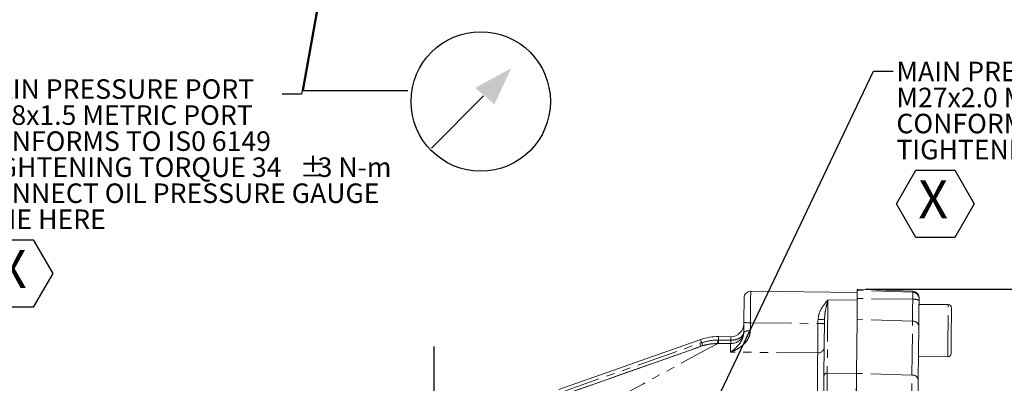
# Model space of a CAD drawing. Units: millimetres. Extents: x 11 to 1180, y 5 to 832.
# Drawn here: x 511 to 663, y 409 to 465 of the extents above; entities that cross this region are included whole.
import ezdxf

# ---------------------------------------------------------------- set-up
doc = ezdxf.new("R2010")
doc.units = ezdxf.units.MM
doc.linetypes.add('PHANTOM', pattern=[12.7, 6.35, -1.27, 1.27, -1.27, 1.27, -1.27])
doc.layers.add('SLD-0', color=7, linetype='Continuous')
doc.styles.add('SLDTEXTSTYLE0', font='TXT', dxfattribs={"width": 0.605})
doc.dimstyles.new('SLDDIMSTYLE0', dxfattribs={"dimtxt": 0, "dimasz": 3, "dimexe": 0, "dimexo": 0.0625, "dimgap": 0, "dimtad": 0, "dimtih": 1, "dimtoh": 1, "dimdec": 0, "dimrnd": 1e-09, "dimzin": 0, "dimdsep": 46, "dimtxsty": 'Standard', "dimsah": 1, "dimcen": 0.09, "dimadec": 0, "dimazin": 0, "dimtfac": 3, "dimtdec": 0, "dimtofl": 0, "dimtmove": 0, "dimatfit": 3, "dimfxl": 0, "dimfrac": 2, "dimtolj": 1, "dimtzin": 0, "dimarcsym": 0})
doc.dimstyles.new('SLDDIMSTYLE1', dxfattribs={"dimtxt": 3, "dimasz": 3, "dimexe": 0, "dimexo": 0.0625, "dimgap": 0.75, "dimtad": 0, "dimdec": 1, "dimlfac": 2, "dimrnd": 1e-09, "dimzin": 12, "dimdsep": 46, "dimtxsty": 'SLDTEXTSTYLE0', "dimsah": 1, "dimcen": 0.09, "dimadec": 0, "dimazin": 0, "dimtfac": 1, "dimtdec": 3, "dimtofl": 0, "dimtmove": 0, "dimatfit": 3, "dimfxl": 0, "dimfrac": 2, "dimtolj": 1, "dimtzin": 12, "dimarcsym": 0})

# ---------------------------------------------------------------- blocks, each defined once
blk = doc.blocks.new('*D25')
at = {"layer": 'SLD-0'}
for p, q in [((641.23, 423.72), (785.6, 423.72)), ((782.43, 423.72), (782.43, 346.85)), ((782.43, 256.5), (782.43, 333.37)), ((760.92, 256.5), (785.6, 256.5))]:
    blk.add_line(p, q, dxfattribs=at)
for points in [[(782.43, 423.72), (781.97, 420.72), (782.89, 420.72)], [(782.43, 256.5), (782.89, 259.5), (781.97, 259.5)]]:
    blk.add_solid(points, dxfattribs=at)
at = {"layer": 'SLD-0', "insert": (780.86, 334.95), "char_height": 3, "attachment_point": 1, "rotation": 90, "style": 'SLDTEXTSTYLE0'}
blk.add_mtext('334.4', dxfattribs=at)
blk = doc.blocks.new('SW_NOTE_25')
at = {"layer": 'SLD-0', "color": 0}
for p, q in [((0.51, -20.4), (3.49, -15.23)), ((3.49, -15.23), (9.47, -15.23)), ((9.47, -15.23), (12.45, -20.4)), ((3.49, -25.58), (0.51, -20.4)), ((12.45, -20.4), (9.47, -25.58)), ((9.47, -25.58), (3.49, -25.58))]:
    blk.add_line(p, q, dxfattribs=at)
at = {"layer": 'SLD-0', "color": 0, "attachment_point": 1, "style": 'SLDTEXTSTYLE0'}
for s, insert, char_height in [('MAIN PRESSURE PORT', (0.51, 1.44), 3), ('M27x2.0 METRIC PORT', (0.51, -2.56), 3), ('CONFORMS TO IS0 6149', (0.51, -6.56), 3), ('TIGHTENING TORQUE 75', (0.51, -10.56), 3), ('%%p', (50.42, -10.56), 3), ('2 N-m', (53.18, -10.56), 3), ('X', (3.89, -16.78), 5.82)]:
    blk.add_mtext(s, dxfattribs=dict(at, insert=insert, char_height=char_height))
blk = doc.blocks.new('SW_NOTE_42')
at = {"layer": 'SLD-0', "color": 0}
for p, q in [((-47.21, -27.54), (-44.22, -22.37)), ((-44.22, -22.37), (-38.25, -22.37)), ((-38.25, -22.37), (-35.26, -27.54)), ((-44.22, -32.71), (-47.21, -27.54)), ((-35.26, -27.54), (-38.25, -32.71)), ((-38.25, -32.71), (-44.22, -32.71))]:
    blk.add_line(p, q, dxfattribs=at)
at = {"layer": 'SLD-0', "color": 0, "attachment_point": 1, "style": 'SLDTEXTSTYLE0'}
for s, insert, char_height in [('MAIN PRESSURE PORT', (-47.21, 2.3), 3), ('M18x1.5 METRIC PORT', (-47.21, -1.7), 3), ('CONFORMS TO IS0 6149', (-47.21, -5.7), 3), ('TIGHTENING TORQUE 34', (-47.21, -9.7), 3), ('%%p', (2.7, -9.7), 3), ('3 N-m', (5.46, -9.7), 3), ('CONNECT OIL PRESSURE GAUGE', (-47.21, -13.7), 3), ('LINE HERE', (-47.21, -17.7), 3), ('X', (-43.82, -23.92), 5.82)]:
    blk.add_mtext(s, dxfattribs=dict(at, insert=insert, char_height=char_height))
blk = doc.blocks.new('SW_SYMBOL_GTOL_SRUN')
at = {"layer": 'SLD-0', "color": 0}
blk.add_line((0, -250), (980, 730), dxfattribs=at)
blk.add_solid([(1500, 1250), (822, 880), (1183, 572)], dxfattribs=at)
blk = doc.blocks.new('SW_NOTE_43')
at = {"layer": 'SLD-0', "color": 0}
blk.add_circle((11.21, -1.66), 10.71, dxfattribs=at)
at = {"layer": 'SLD-0', "color": 0, "xscale": 0.008185580147551977, "yscale": 0.008185580147551977, "zscale": 0.008185580147551977}
blk.add_blockref('SW_SYMBOL_GTOL_SRUN', (3.63, -6.78), dxfattribs=at)

msp = doc.modelspace()

# ---------------------------------------------------------------- linework, layer by layer
at = {"color": 7, "linetype": 'Continuous', "lineweight": 15}
for p, q in [((639.958411, 423.222353), (623.570646, 423.381571)), ((648.486874, 423.416187), (639.963269, 423.722286)), ((653.940752, 421.336372), (649.440966, 421.380092)), ((634.834065, 410.448541), (634.918168, 419.104461)), ((639.837369, 410.764535), (639.91779, 419.041236)), ((649.408675, 418.057252), (649.328261, 409.780566)), ((620.502777, 416.410987), (618.625659, 416.429226)), ((615.884937, 415.97337), (594.074858, 408.274282)), ((615.910265, 414.921825), (594.407733, 407.331307)), ((649.363234, 413.380463), (653.863027, 413.336743))]:
    msp.add_line(p, q, dxfattribs=at)
at = {"color": 8, "linetype": 'PHANTOM', "lineweight": 0}
for p, q in [((648.474573, 422.150005), (639.949112, 422.264789)), ((648.485123, 423.236091), (639.96151, 423.540775)), ((635.446786, 422.047366), (635.337583, 410.808255)), ((635.446786, 422.047366), (639.946572, 422.003646)), ((623.523685, 418.548454), (633.911739, 418.447514)), ((648.441985, 418.795605), (639.91779, 419.041236)), ((648.361563, 410.518904), (648.441985, 418.795605)), ((594.241294, 407.802795), (615.74383, 415.393312)), ((615.74383, 415.393312), (616.052359, 415.499096)), ((616.185404, 415.013482), (615.910265, 414.921825)), ((618.615265, 415.359531), (618.489187, 415.360798)), ((618.501741, 415.89341), (618.620443, 415.89268)), ((620.492383, 415.341292), (618.615265, 415.359531)), ((618.620443, 415.89268), (620.497565, 415.874441)), ((633.867692, 413.914372), (620.479784, 414.044459)), ((635.337583, 410.808255), (639.837369, 410.764535)), ((648.361563, 410.518904), (639.837369, 410.764535))]:
    msp.add_line(p, q, dxfattribs=at)
at = {"color": 7, "linetype": 'Continuous', "lineweight": 15, "flags": 128}
for points in [[(622.524455, 418.632244), (622.532419, 419.452016), (622.540082, 420.240973), (622.54703, 420.955752), (622.552871, 421.557073), (622.557289, 422.011872), (622.560042, 422.295143), (622.560977, 422.39133)], [(639.949112, 422.264789), (639.944687, 421.809812), (639.940351, 421.363641), (639.936134, 420.929421), (639.932066, 420.510252), (639.928161, 420.109068), (639.924466, 419.728745), (639.921001, 419.371952), (639.91779, 419.041236)], [(639.96151, 423.540775), (639.961048, 423.493256), (639.960206, 423.406814), (639.959007, 423.283775), (639.957494, 423.127462), (639.955691, 422.942106), (639.953657, 422.732685), (639.951445, 422.504862), (639.949112, 422.264789)], [(639.963269, 423.722286), (639.963164, 423.710932), (639.962829, 423.676868), (639.962278, 423.620139), (639.96151, 423.540775)], [(649.450942, 422.40711), (649.450838, 422.396247), (649.450518, 422.363614), (649.449989, 422.309284), (649.449251, 422.233273)], [(649.446964, 421.997566), (649.441562, 421.44144), (649.436257, 420.896058), (649.431101, 420.365293), (649.426124, 419.852917), (649.421356, 419.362535), (649.416841, 418.897633), (649.412602, 418.461521), (649.408675, 418.057252)], [(649.440966, 421.380092), (649.440452, 421.327402), (649.438202, 421.096002), (649.434268, 420.690884), (649.428829, 420.130943), (649.422138, 419.44239), (649.414509, 418.657426), (649.408675, 418.057252)], [(649.449251, 422.233273), (649.449169, 422.224496), (649.449013, 422.208522), (649.448789, 422.185798), (649.448513, 422.156919), (649.448178, 422.122677), (649.447798, 422.083993), (649.447396, 422.041912), (649.446964, 421.997566)], [(654.435865, 420.831536), (654.435016, 420.743783), (654.432497, 420.484935), (654.428452, 420.067985), (654.423065, 419.513811), (654.41662, 418.850218), (654.40943, 418.110479), (654.40186, 417.3317), (654.394298, 416.552906), (654.387108, 415.813182), (654.380664, 415.149589), (654.375277, 414.595415), (654.371224, 414.17845), (654.368713, 413.919617), (654.367856, 413.831864), (654.367856, 413.831864)], [(622.509598, 417.103161), (622.511431, 417.291929), (622.513275, 417.481859), (622.51513, 417.672683), (622.516989, 417.864178), (622.518855, 418.05612), (622.520722, 418.24827), (622.522588, 418.440391), (622.524455, 418.632244)], [(594.407733, 407.331322), (596.663875, 408.127744), (598.839113, 408.895616), (600.923489, 409.631421), (602.907458, 410.331775), (604.781931, 410.993461), (606.538325, 411.613484), (608.168598, 412.188981), (609.665285, 412.717317), (611.021529, 413.196076), (612.231124, 413.623069), (613.288525, 413.996343), (614.18889, 414.31417), (614.928103, 414.575119), (615.50277, 414.777984), (615.910265, 414.921825)], [(634.681753, 394.772236), (634.700693, 396.721427), (634.719472, 398.65457), (634.737945, 400.555719), (634.755953, 402.409245), (634.773351, 404.199858), (634.789995, 405.912806), (634.805746, 407.534008), (634.820479, 409.050082), (634.834065, 410.448541)], [(639.737561, 400.49154), (639.738768, 400.61592), (639.757245, 402.517457), (639.775089, 404.354517), (639.792166, 406.1119), (639.808326, 407.775049), (639.823436, 409.330223), (639.837369, 410.764535)], [(639.837369, 410.764535), (639.826923, 409.68879), (639.815777, 408.541878), (639.80399, 407.329251), (639.79163, 406.056662), (639.77874, 404.73019), (639.765389, 403.356124), (639.751642, 401.940991), (639.737561, 400.49154)], [(649.328261, 409.780566), (649.318389, 408.76462), (649.307861, 407.681455), (649.296738, 406.536241), (649.285062, 405.334388), (649.272888, 404.081647), (649.260282, 402.783965), (649.247296, 401.447494), (649.233996, 400.078629)]]:
    msp.add_lwpolyline(points, dxfattribs=at)
at = {"color": 8, "linetype": 'PHANTOM', "lineweight": 0, "flags": 128}
for points in [[(623.570646, 423.381571), (623.569726, 423.286785), (623.566999, 423.00642), (623.562589, 422.552277), (623.556673, 421.94349), (623.549505, 421.205734), (623.541384, 420.370047), (623.532656, 419.471671), (623.523685, 418.548454)], [(648.474573, 422.150005), (648.476563, 422.35436), (648.47844, 422.548269), (648.480176, 422.726516), (648.481711, 422.88429), (648.483, 423.017327), (648.484021, 423.122053), (648.484736, 423.195635), (648.485123, 423.236091)], [(648.485123, 423.236091), (648.485891, 423.314829), (648.486442, 423.371126), (648.48677, 423.404922), (648.486874, 423.416187)], [(648.441985, 418.795605), (648.445322, 419.139747), (648.448936, 419.511025), (648.45278, 419.906785), (648.456834, 420.324255), (648.461073, 420.760442), (648.465461, 421.21229), (648.469976, 421.676581), (648.474573, 422.150005)], [(653.863027, 413.336743), (653.863534, 413.389434), (653.865784, 413.620819), (653.869718, 414.025952), (653.875164, 414.585893), (653.881855, 415.274446), (653.889477, 416.059409), (653.897687, 416.904096), (653.906091, 417.769019), (653.914294, 418.613706), (653.921924, 419.39867), (653.928615, 420.087223), (653.934053, 420.647149), (653.937987, 421.052282), (653.940237, 421.283682), (653.940752, 421.336372)], [(623.523685, 418.548454), (623.522162, 418.391471), (623.520634, 418.234293), (623.519107, 418.077086), (623.51758, 417.920043), (623.51606, 417.763357), (623.51454, 417.607222), (623.513031, 417.451833), (623.51153, 417.297383)], [(633.867692, 413.914372), (633.870709, 414.224748), (633.874688, 414.634143), (633.879523, 415.13211), (633.8851, 415.705983), (633.891273, 416.34116), (633.897881, 417.021473), (633.904762, 417.729606), (633.911739, 418.447514)], [(633.911739, 418.447514), (633.912473, 418.523167), (633.913207, 418.598895), (633.913945, 418.674667), (633.914682, 418.750484), (633.915416, 418.826301), (633.916154, 418.902104), (633.916891, 418.977861), (633.917625, 419.053574)], [(618.620443, 415.89268), (618.622593, 416.113858), (618.624251, 416.284625), (618.625297, 416.39239), (618.625659, 416.429226)], [(620.497565, 415.874441), (620.499711, 416.095619), (620.501372, 416.266386), (620.502419, 416.374151), (620.502777, 416.410987)], [(618.489187, 415.360798), (618.203751, 415.206645), (617.756083, 414.964859), (617.14816, 414.636542), (616.382654, 414.223109), (615.462932, 413.726379), (614.393044, 413.148557), (613.17769, 412.492175), (611.822217, 411.760111), (610.332596, 410.955597), (608.715373, 410.082166), (606.977663, 409.143661), (605.127114, 408.144225), (603.171866, 407.088239), (601.120518, 405.980353), (598.982097, 404.825424), (596.766009, 403.628562)], [(615.910265, 414.921825), (615.907419, 414.929901), (615.898925, 414.953966), (615.884929, 414.993603), (615.865669, 415.048172), (615.841477, 415.116687), (615.81277, 415.198018), (615.780033, 415.290762), (615.74383, 415.393312)], [(616.052359, 415.499096), (615.983035, 415.695478), (615.929819, 415.846233), (615.896355, 415.941034), (615.884937, 415.97337)], [(618.615265, 415.359531), (618.61544, 415.377741), (618.615768, 415.411432), (618.616241, 415.46004), (618.616849, 415.522803), (618.61759, 415.598755), (618.618443, 415.686671), (618.6194, 415.785153), (618.620443, 415.89268)], [(620.479784, 414.044459), (620.482209, 414.294173), (620.484396, 414.519344), (620.486344, 414.719705), (620.488047, 414.894973), (620.489504, 415.044938), (620.490714, 415.169407), (620.491675, 415.268232), (620.492383, 415.341292)], [(620.492383, 415.341292), (620.492562, 415.359501), (620.492886, 415.393193), (620.493359, 415.441801), (620.49397, 415.504579), (620.494708, 415.580516), (620.495561, 415.668432), (620.496518, 415.766914), (620.497565, 415.874441)], [(633.6818, 394.781952), (633.700214, 396.677126), (633.718468, 398.556058), (633.736412, 400.402655), (633.753884, 402.201121), (633.770741, 403.936033), (633.786838, 405.592535), (633.802033, 407.156427), (633.816197, 408.614342), (633.829209, 409.953763), (633.840963, 411.16323), (633.851349, 412.232374), (633.860286, 413.152058), (633.867692, 413.914372)], [(635.337583, 410.808255), (635.323647, 409.373943), (635.308537, 407.818769), (635.292377, 406.15562), (635.275304, 404.398237), (635.257456, 402.561192), (635.238978, 400.65964), (635.220028, 398.709346), (635.200764, 396.726449), (635.181341, 394.727324), (635.161917, 392.728542), (635.142661, 390.746628)], [(648.262761, 400.350173), (648.276701, 401.784916), (648.290313, 403.18567), (648.30353, 404.545803), (648.316286, 405.858819), (648.328527, 407.118489), (648.340187, 408.318807), (648.351222, 409.454082), (648.361563, 410.518904)]]:
    msp.add_lwpolyline(points, dxfattribs=at)
at = {"color": 7, "linetype": 'Continuous', "lineweight": 15}
for centre, radius, start, end in [((623.56093, 422.381621), 1, 89.4433222, 179.4433222), ((648.450988, 422.416831), 1, 359.4433222, 87.9433222), ((653.935892, 420.83639), 0.5, 359.4433222, 89.4433222), ((620.522208, 418.410889), 2, 269.4433222, 359.4433222), ((618.547931, 408.429598), 8.000002, 89.4433222, 109.4433222), ((653.867882, 413.83672), 0.5, 269.4433222, 359.4433222)]:
    msp.add_arc(centre, radius, start, end, dxfattribs=at)
at = {"color": 8, "linetype": 'PHANTOM', "lineweight": 0}
for centre, radius, start, end in [((648.452558, 422.239909), 0.996715, 359.61855012, 88.12766395), ((648.690997, 420.352946), 1.810044, 65.31364595, 96.86718672), ((623.308403, 421.981176), 3.439466, 256.82491256, 273.58858572), ((634.127021, 415.014792), 3.439466, 76.82491256, 93.58858572), ((634.207166, 423.222376), 4.178844, 266.02695344, 279.79614314), ((648.531523, 417.910835), 0.889289, 9.47662296, 95.77861789), ((623.258582, 415.920819), 1.39961, 79.58788714, 122.35324962), ((611.499749, 413.990772), 4.795967, 12.3125099, 18.33053265), ((602.800663, 415.997047), 15.70142, 357.6776389, 359.62181793), ((633.90931, 414.881877), 0.968399, 267.53685735, 357.39993456), ((635.274728, 410.363975), 0.448704, 81.94747437, 169.13670252), ((648.451121, 409.634148), 0.889277, 9.47680961, 95.77997286)]:
    msp.add_arc(centre, radius, start, end, dxfattribs=at)
for points, knots in [([(633.917625, 419.053574), (633.956795, 419.346888), (634.057116, 420.098108), (634.66497, 421.133435), (635.176347, 421.763371), (635.445065, 422.045559), (635.446786, 422.047366)], [0, 0, 0, 0, 0.2362662751, 0.6051132072, 0.9974707475, 1, 1, 1, 1]), ([(635.446786, 422.047366), (635.446159, 422.044997), (635.354112, 421.69728), (635.180376, 420.993945), (634.972783, 420.008992), (634.933169, 419.352913), (634.918168, 419.104461)], [0, 0, 0, 0, 0.002739555, 0.4021046992, 0.7735816744, 1, 1, 1, 1]), ([(623.51153, 417.297383), (623.482887, 417.032606), (623.449481, 416.723802), (623.202054, 416.082929), (622.793315, 415.484505), (622.109955, 414.873564), (621.352386, 414.393265), (620.797507, 414.152455), (620.481741, 414.045124), (620.479784, 414.044459)], [0, 0, 0, 0, 0.147974347, 0.1725804048, 0.4011446921, 0.5807055704, 0.7606384026, 0.9985165197, 1, 1, 1, 1]), ([(620.479784, 414.044459), (620.481313, 414.045472), (620.692411, 414.185357), (621.21748, 414.58158), (621.891671, 415.308349), (622.405394, 416.214079), (622.479004, 416.842129), (622.509598, 417.103161)], [0, 0, 0, 0, 0.0017954011, 0.2479438737, 0.6144984093, 0.839777135, 1, 1, 1, 1]), ([(622.511215, 417.269592), (622.511194, 417.267799), (622.509235, 417.100861), (622.435613, 416.765885), (622.128518, 416.354282), (621.664824, 416.067956), (621.108805, 415.900036), (620.702893, 415.883039), (620.497565, 415.874441)], [0, 0, 0, 0, 0.00220697552, 0.20545464229, 0.42014666215, 0.61593114092, 0.80572165702, 1, 1, 1, 1]), ([(616.052359, 415.499096), (616.707741, 415.669991), (617.515516, 415.880623), (618.345212, 415.891381), (618.501741, 415.89341)], [0, 0, 0, 0, 0.811342406, 1, 1, 1, 1]), ([(618.489187, 415.360798), (618.103283, 415.348426), (617.321731, 415.32337), (616.567315, 415.117633), (616.185404, 415.013482)], [0, 0, 0, 0, 0.4937665624, 1, 1, 1, 1])]:
    msp.add_open_spline(points, degree=3, knots=knots, dxfattribs=at)
at = {"color": 7, "linetype": 'Continuous', "lineweight": 15}
msp.add_open_spline([(622.511215, 417.269592), (622.51119, 417.267382), (622.508878, 417.060995), (622.433885, 416.637039), (622.125626, 416.081723), (621.661629, 415.660765), (621.104937, 415.388932), (620.697922, 415.357277), (620.492383, 415.341292)], degree=3, knots=[0, 0, 0, 0, 0.00219646672, 0.20509363779, 0.42025158334, 0.61660536052, 0.80638924519, 1, 1, 1, 1], dxfattribs=at)
at = {"layer": 'SLD-0'}
msp.add_line((574.84655, 414.927119), (574.84655, 94.277213), dxfattribs=at)

# ---------------------------------------------------------------- block references
for name, p in [('SW_NOTE_43', (570.865231, 454.206875)), ('SW_NOTE_25', (645.458288, 457.211419)), ('SW_NOTE_42', (551.541491, 453.649802))]:
    msp.add_blockref(name, p, dxfattribs=at)

# ---------------------------------------------------------------- dimensions: what is measured, and where the dimension line sits
dim = msp.add_linear_dim(base=(782.426578, 256.497626), p1=(639.963271, 423.72228), p2=(759.654763, 256.497626), angle=90, dimstyle='SLDDIMSTYLE1', dxfattribs=at)
dim.commit()
dim.dimension.update_dxf_attribs({"geometry": '*D25', "text_midpoint": (782.426578, 340.109953), "dimtype": 160})

# ---------------------------------------------------------------- leaders
for points in [[(579.30372, 593.256062), (554.541491, 453.649802), (551.541491, 453.649802)], [(579.30372, 593.256062), (554.802821, 454.206875), (570.865231, 454.206875)], [(616.393, 402.58611), (642.458288, 457.211419), (645.458288, 457.211419)]]:
    msp.add_leader(points, dimstyle='SLDDIMSTYLE0', dxfattribs=at)

doc.saveas('drawing.dxf')
